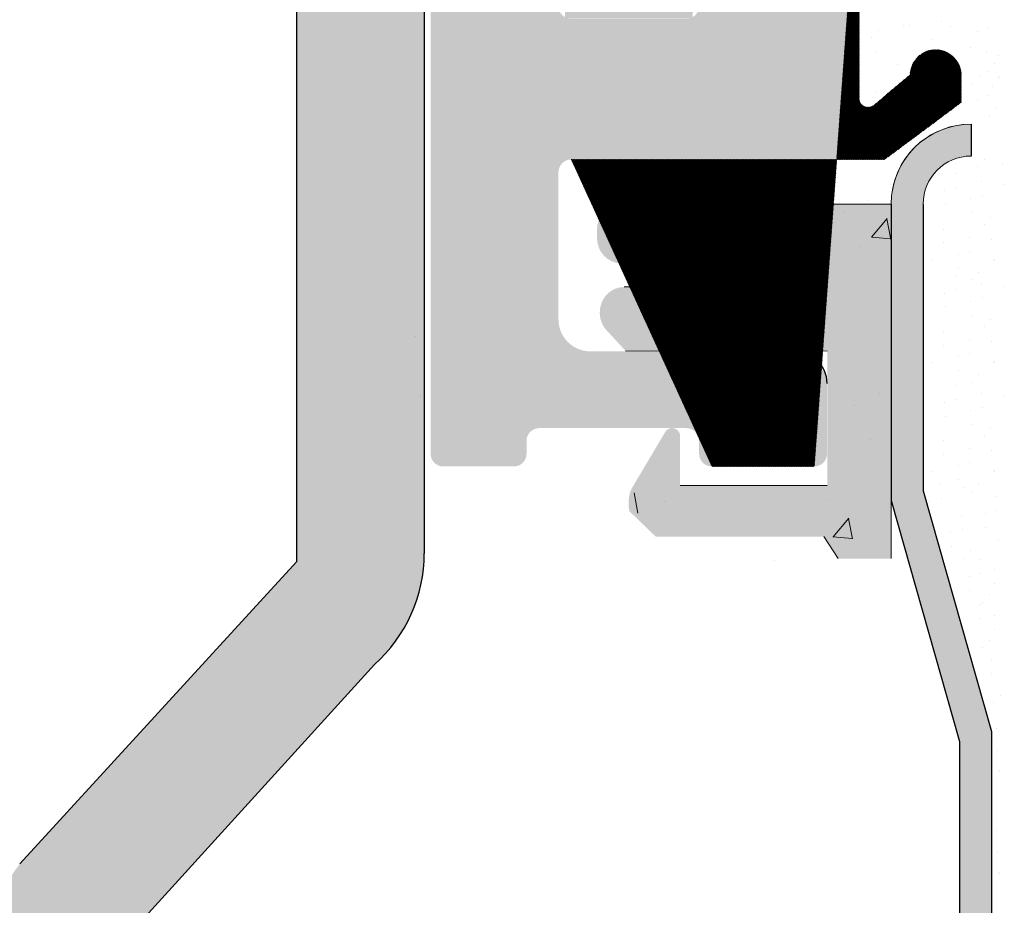
# Model space of a CAD drawing. Units: millimetres. Extents: x -261 to 1824, y 627 to 844.
# Drawn here: x 1660 to 1676, y 726 to 740 of the extents above; entities that cross this region are included whole.
import ezdxf

# ---------------------------------------------------------------- set-up
doc = ezdxf.new("R2010")
doc.units = ezdxf.units.MM
for name, color, linetype, lineweight in [('1', 7, 'Continuous', 20), ('Gipsp Sch', 253, 'Continuous', 5), ('Lienen Montagebügel', 7, 'Continuous', 20), ('Lienen Ziegel', 7, 'Continuous', 15), ('Montagebügel Lienen', 255, 'Continuous', 0), ('Putz Sch', 252, 'Continuous', 20), ('Putznetz Lienien', 7, 'Continuous', 15), ('Putznetz Sch', 254, 'Continuous', 15), ('Schrafur Montageb', 253, 'Continuous', 20)]:
    doc.layers.add(name, color=color, linetype=linetype, lineweight=lineweight)

msp = doc.modelspace()

# ---------------------------------------------------------------- hatches: boundary and pattern name
at = {"layer": 'Putznetz Lienien'}
h = msp.add_hatch(dxfattribs=at)
h.set_pattern_fill('JIS_WOOD', color=256, scale=0.01, style=0)
h.set_pattern_definition([(45, (526.5916096382962, 80.65717627955871), (-0.004999999991609842, 0.004999999991609843), [])])
edge = h.paths.add_edge_path()
edge.add_arc((1674.436033132239, 749.2267855327632), 0.3997779978903217, 182.4927431095005, 358.9203346841009)
edge.add_arc((1674.435986339426, 749.226736063162), 0.3997291005907755, 181.0935690330312, 181.1633073784572)
edge.add_line((1673.461883045387, 749.6945336362965), (1674.036841299031, 749.2092225888348))
edge.add_arc((1673.385958176785, 749.5646112692891), 0.1504805871901005, 59.69856432697462, 175.5526778086249)
edge.add_line((1673.235932056763, 745.4282281941282), (1673.235930679455, 749.5762799095742))
edge.add_arc((1673.380825839375, 745.433565356233), 0.1449920464690339, 182.1095361490702, 305.560985070043)
edge.add_line((1674.036324094795, 745.7952855148758), (1673.465148742515, 745.3156147668101))
edge.add_arc((1674.435980388957, 745.7876565964846), 0.3997291005907755, 360, 178.9064312028922)
edge.add_line((1674.835709487808, 745.3655068768469), (1674.835709489547, 745.7876565948386))
edge.add_line((1673.633850093032, 744.4715505049055), (1674.835709487808, 745.3655068768469))
edge.add_line((1673.394229771922, 744.4715505049064), (1673.633850093032, 744.4715505049055))
edge.add_arc((1673.39422977192, 744.3132344547214), 0.1583160501850597, 89.9999999993417, 180.6756426629204)
edge.add_line((1673.235924626216, 743.4188747699629), (1673.235924728984, 744.3113676051971))
edge.add_arc((1673.395924626216, 743.4188747515393), 0.1599999999999328, 179.9999934420402, 270.0000567367272)
edge.add_line((1673.633436543312, 743.2588749865683), (1673.395924784544, 743.2588747515395))
edge.add_line((1674.835734204058, 742.3545254143512), (1673.633436543312, 743.2588749865683))
edge.add_line((1674.835734204058, 741.92037244224), (1674.835734204058, 742.3545254143512))
edge.add_arc((1674.436371632438, 741.9374864788385), 0.3997291005900144, 181.7796907567411, 357.5461834460016)
edge.add_line((1673.46187709492, 742.410383351935), (1674.036835348562, 741.9250723044756))
edge.add_arc((1673.385952226316, 742.280460984929), 0.1504805871901886, 59.69856432608351, 175.5526778081925)
edge.add_line((1673.235932056763, 738.478624816739), (1673.235924728986, 742.2921296252152))
edge.add_arc((1673.380825839375, 738.483961978869), 0.1449920464685373, 182.1095361590565, 305.5609850755047)
edge.add_line((1674.036324094793, 738.8456821375096), (1673.465148742526, 738.3660113894546))
edge.add_arc((1674.435980388955, 738.8380532191184), 0.3997291005907755, 360, 178.9064312027619)
edge.add_line((1674.835709487807, 738.4159034994814), (1674.835709489545, 738.8380532174733))
edge.add_line((1673.633850093031, 737.52194712754), (1674.835709487807, 738.4159034994814))
edge.add_line((1668.735934875191, 737.521947127542), (1673.633850093031, 737.52194712754))
edge.add_arc((1668.735934875191, 737.3219471275413), 0.2000000000007276, 90, 180)
edge.add_line((1668.535934875191, 735.0219471268704), (1668.53593487519, 737.3219471275413))
edge.add_arc((1669.035934875191, 735.0219471268704), 0.5, 180, 270)
edge.add_line((1669.890985900911, 734.5219471268704), (1669.035934875191, 734.5219471268704))
edge.add_arc((1670.135934875189, 734.4719471268706), 0.2500000000002014, 11.53695903284861, 168.4630409672596)
edge.add_line((1670.59098590091, 734.5219471268708), (1670.380883849468, 734.5219471268708))
edge.add_arc((1670.835934875188, 734.4719471268713), 0.2500000000002014, 11.53695903284861, 168.4630409673133)
edge.add_line((1671.290985900909, 734.5219471268715), (1671.080883849467, 734.5219471268715))
edge.add_arc((1671.535934875187, 734.4719471268713), 0.2500000000001105, 11.53695903274648, 168.4630409671575)
edge.add_line((1672.235934875186, 734.5219471268715), (1671.780883849466, 734.521947126871))
edge.add_arc((1672.235934875187, 734.0219471268715), 0.5, 0, 90.00000000005211)
edge.add_line((1672.735934875189, 732.9219471268718), (1672.735934875187, 734.021947126872))
edge.add_arc((1672.535934875189, 732.9219471268718), 0.2000000000000455, 269.9999999997394, 0)
edge.add_line((1670.93593487519, 732.7219471268718), (1672.535934875188, 732.7219471268718))
edge.add_arc((1670.935934875189, 732.9219471268716), 0.1999999999989086, 180, 270.0000000002605)
edge.add_line((1670.735934875189, 733.1219471268703), (1670.73593487519, 732.9219471268716))
edge.add_arc((1670.535934875189, 733.1219471268703), 0.1999999999998181, 0, 90.00000000026056)
edge.add_line((1668.23593487519, 733.3219471268703), (1670.535934875188, 733.3219471268701))
edge.add_arc((1668.23593487519, 733.1219471268705), 0.1999999999998181, 90, 180)
edge.add_line((1668.035934875189, 732.9219471268716), (1668.03593487519, 733.1219471268705))
edge.add_arc((1667.83593487519, 732.9219471268716), 0.1999999999998181, 269.9999999997394, 0)
edge.add_line((1666.735934875191, 732.7219471268718), (1667.835934875189, 732.7219471268718))
edge.add_arc((1666.735934875191, 732.9219471268716), 0.1999999999998181, 180, 270)
edge.add_line((1666.535934875191, 745.5219471268695), (1666.535934875191, 732.9219471268716))
edge.add_arc((1666.735934875191, 745.5219471268695), 0.2000000000000455, 90, 180)
edge.add_line((1668.035934875189, 745.7219471268693), (1666.735934875191, 745.7219471268695))
edge.add_line((1668.535934875187, 744.2219471268693), (1668.035934875189, 745.7219471268693))
edge.add_line((1668.535934875187, 739.9219471268693), (1668.535934875187, 744.2219471268693))
edge.add_arc((1668.735934875187, 739.9219471268691), 0.1999999999998181, 180, 270.0000000000651)
edge.add_line((1670.535934875188, 739.7219471268684), (1668.735934875187, 739.7219471268693))
edge.add_arc((1670.535934875188, 739.9219471268691), 0.2000000000007276, 270, 0)
edge.add_line((1670.735934875186, 787.5219471268695), (1670.735934875189, 739.9219471268691))
edge.add_arc((1670.535934875186, 787.5219471268695), 0.1999999999998181, 0, 89.99999999973946)
edge.add_line((1668.735934875188, 787.7219471268693), (1670.535934875187, 787.7219471268693))
edge.add_arc((1668.735934875189, 787.5219471268695), 0.1999999999998181, 90.00000000026056, 180)
edge.add_line((1668.535934875187, 783.2219471268693), (1668.535934875189, 787.5219471268695))
edge.add_line((1668.035934875189, 781.7219471268693), (1668.535934875187, 783.2219471268693))
edge.add_line((1666.735934875188, 781.7219471268693), (1668.035934875189, 781.7219471268693))
edge.add_arc((1666.735934875189, 781.9219471268691), 0.1999999999998181, 180, 269.9999999997394)
edge.add_line((1666.535934875186, 790.0169283030225), (1666.535934875189, 781.9219471268691))
edge.add_arc((1666.735934875186, 790.0169283030225), 0.1999999999998181, 90.000000012767, 180)
edge.add_line((1669.735829018995, 790.2169283036935), (1666.735934875142, 790.2169283030223))
edge.add_arc((1669.735829018548, 792.2169283036935), 2, 270.0000000128191, 0)
edge.add_line((1671.735829018548, 799.0170020137496), (1671.735829018548, 792.2169283036935))
edge.add_line((1672.885934875187, 800.7219471275387), (1671.735829018548, 799.0170020137496))
edge.add_line((1673.38593487519, 800.7219471275391), (1672.885934875187, 800.7219471275387))
edge.add_arc((1673.38593487519, 800.2219471275391), 0.4999999999999361, 273.7175613372117, 90.0000000000004)
edge.add_line((1672.735934875188, 798.6719471275376), (1673.418353959942, 799.7229992315176))
edge.add_line((1672.735934875188, 797.4219471275389), (1672.735934875188, 798.6719471275376))
edge.add_arc((1672.935934875187, 797.4219471275389), 0.1999999999998181, 180, 270.0000000002605)
edge.add_line((1677.785829018551, 797.2219471275391), (1672.935934875188, 797.2219471275391))
edge.add_arc((1677.78582901855, 797.4219471275389), 0.1999999999998181, 270.0000000002605, 0)
edge.add_line((1677.985829018551, 798.6719471275385), (1677.98582901855, 797.4219471275389))
edge.add_line((1677.303409933794, 799.7229992315176), (1677.985829018551, 798.6719471275385))
edge.add_arc((1677.335829018551, 800.2219471275387), 0.5, 90, 266.2824386621622)
edge.add_line((1677.835829018551, 800.7219471275387), (1677.335829018551, 800.7219471275387))
edge.add_line((1678.98582901855, 799.0170020137487), (1677.835829018551, 800.7219471275387))
edge.add_line((1678.985829018551, 797.4219471275389), (1678.98582901855, 799.0170020137487))
edge.add_arc((1679.185829018552, 797.4219471275389), 0.1999999999998181, 180, 269.9999999997394)
edge.add_line((1683.396021532655, 797.2219471275382), (1679.185829018551, 797.2219471275391))
edge.add_arc((1683.396021532655, 797.4219471275389), 0.2000000000007276, 270, 6.513775987637282e-11)
edge.add_line((1683.596021532654, 798.7112713322911), (1683.596021532656, 797.4219471275389))
edge.add_line((1682.913602447898, 799.7229992315176), (1683.596021532654, 798.7112713322911))
edge.add_arc((1682.946021532654, 800.2219471275382), 0.5, 90, 266.2824386621622)
edge.add_line((1683.446021532654, 800.7219471275382), (1682.946021532654, 800.7219471275382))
edge.add_line((1684.596021532654, 799.0170020137482), (1683.446021532654, 800.7219471275382))
edge.add_line((1684.596021532653, 796.9219471275385), (1684.596021532654, 799.0170020137482))
edge.add_arc((1684.796021532652, 796.9219471275385), 0.1999999999998181, 180, 270.0000000002605)
edge.add_line((1686.396021532653, 796.7219471275378), (1684.796021532653, 796.7219471275387))
edge.add_arc((1686.396021532653, 796.9219471275385), 0.2000000000007276, 270, 0)
edge.add_line((1686.596021532654, 799.0170020137491), (1686.596021532654, 796.9219471275385))
edge.add_line((1687.746021532654, 800.7219471275382), (1686.596021532654, 799.0170020137491))
edge.add_line((1688.246021532657, 800.7219471275382), (1687.746021532654, 800.7219471275382))
edge.add_arc((1688.246021532657, 800.2219471275382), 0.4999999999999361, 273.7175613372117, 90.0000000000004)
edge.add_line((1687.596021532654, 798.7112713322911), (1688.278440617409, 799.7229992315176))
edge.add_line((1687.596021532655, 796.9219471275385), (1687.596021532654, 798.7112713322911))
edge.add_arc((1687.796021532654, 796.9219471275385), 0.1999999999998181, 180, 270.0000000002605)
edge.add_line((1692.695495342226, 796.7219471275369), (1687.796021532655, 796.7219471275387))
edge.add_arc((1692.695495342226, 796.9219471275376), 0.2000000000007276, 270, 0)
edge.add_line((1692.895495342225, 798.7112713322902), (1692.895495342226, 796.9219471275376))
edge.add_line((1692.213076257469, 799.7229992315167), (1692.895495342225, 798.7112713322902))
edge.add_arc((1692.245495342226, 800.2219471275373), 0.5, 90, 266.2824386621622)
edge.add_line((1692.745495342226, 800.7219471275373), (1692.245495342226, 800.7219471275373))
edge.add_line((1693.895495342225, 799.0170020137473), (1692.745495342226, 800.7219471275373))
edge.add_line((1693.895495342224, 796.9219471275376), (1693.895495342225, 799.0170020137473))
edge.add_arc((1694.095495342223, 796.9219471275376), 0.1999999999998181, 180, 270.0000000002605)
edge.add_line((1695.695495342225, 796.7219471275369), (1694.095495342224, 796.7219471275378))
edge.add_arc((1695.695495342225, 796.9219471275376), 0.2000000000007276, 270, 0)
edge.add_line((1695.895495342225, 799.0170020137482), (1695.895495342225, 796.9219471275376))
edge.add_line((1697.045495342225, 800.7219471275373), (1695.895495342225, 799.0170020137482))
edge.add_line((1697.545495342229, 800.7219471275373), (1697.045495342225, 800.7219471275373))
edge.add_arc((1697.545495342229, 800.2219471275373), 0.4999999999999361, 273.7175613372117, 90.0000000000004)
edge.add_line((1696.895495342225, 798.7112713322902), (1697.57791442698, 799.7229992315167))
edge.add_line((1696.895495342225, 796.9219471275376), (1696.895495342225, 798.7112713322902))
edge.add_arc((1697.095495342225, 796.9219471275376), 0.1999999999997877, 180, 269.9996782817379)
edge.add_line((1701.735827895539, 796.7219210718747), (1697.095494219217, 796.721947127541))
edge.add_arc((1701.735829018547, 796.9219210718722), 0.2000000000007276, 269.9996782819985, 0)
edge.add_line((1701.935829018546, 798.5219210718722), (1701.935829018547, 796.9219210718722))
edge.add_arc((1701.735829018547, 798.5219210718722), 0.1999999999998181, 0, 90)
edge.add_line((1701.635829018549, 798.721921071872), (1701.735829018547, 798.721921071872))
edge.add_arc((1701.635829018549, 799.221921071872), 0.5, 180, 269.9999999998437)
edge.add_line((1701.135829018547, 800.5219210718717), (1701.135829018549, 799.2219210718711))
edge.add_arc((1701.335829018548, 800.5219210718722), 0.1999999999998181, 90.00000000026056, 180.0000000001303)
edge.add_line((1702.435829018548, 800.721921071872), (1701.335829018547, 800.721921071872))
edge.add_arc((1702.435829018548, 800.221921071872), 0.5, 0, 90)
edge.add_line((1702.935829018548, 799.5168700461502), (1702.935829018548, 800.221921071872))
edge.add_arc((1702.885829018547, 799.2719210718722), 0.2499999999999378, 281.5369590330737, 78.46304096693159)
edge.add_line((1702.935829018548, 798.8168700461499), (1702.935829018548, 799.0269720975941))
edge.add_arc((1702.885829018547, 798.5719210718719), 0.2499999999999378, 281.5369590330737, 78.46304096693159)
edge.add_line((1702.935829018548, 798.1168700461501), (1702.935829018548, 798.3269720975939))
edge.add_arc((1702.885829018547, 797.8719210718721), 0.2499999999999378, 281.5369590330737, 78.46304096693159)
edge.add_line((1702.935829018548, 797.4168700461503), (1702.935829018548, 797.626972097594))
edge.add_arc((1702.885829018547, 797.1719210718722), 0.2499999999999378, 281.5369590330737, 78.46304096693159)
edge.add_line((1702.935829018546, 796.6719210718741), (1702.935829018548, 796.9269720975942))
edge.add_arc((1703.135829018547, 796.6719210718722), 0.1999999999998181, 180, 270.0000000002605)
edge.add_line((1705.535829018547, 796.4719210718715), (1703.135829018546, 796.4719210718724))
edge.add_arc((1705.535829018547, 796.6719210718722), 0.2000000000007276, 270, 0)
edge.add_line((1705.735829018548, 802.0219471275389), (1705.735829018548, 796.6719210718722))
edge.add_arc((1706.035829018549, 802.0219471275389), 0.3000000000003141, 82.76056067269134, 179.9999999999818)
edge.add_arc((1706.098837079608, 802.5179612243558), 0.1999999999990054, 262.7605606727768, 349.9999999998565)
edge.add_line((1706.389627080296, 803.0153591719561), (1706.295798630209, 802.4832315888223))
edge.add_arc((1706.635829018549, 802.9719471275382), 0.2499999999999127, 80.00000000015007, 169.9999999997806)
edge.add_line((1706.866596061512, 803.1851133245771), (1706.679241062965, 803.2181490657915))
edge.add_arc((1706.901325697045, 803.3820748751798), 0.2000000000006783, 260.0000000000708, 350.0000000001029)
edge.add_line((1707.189627080296, 803.8653591719547), (1707.098287247648, 803.3473452396468))
edge.add_arc((1707.435829018549, 803.8219471275377), 0.2499999999998468, 79.99999999993574, 170.0000000000289)
edge.add_line((1707.649462462416, 804.0381344403743), (1707.479241062966, 804.0681490657905))
edge.add_arc((1707.684192097949, 804.235095990977), 0.2000000000000201, 260.000000000101, 336.9999999999656)
edge.add_line((1708.255702805183, 805.0696299096614), (1707.868293068639, 804.1569497652788))
edge.add_arc((1708.485829018547, 804.9719471275382), 0.2500000000009095, 0, 156.9999999998374)
edge.add_line((1708.735829018548, 794.4790116824454), (1708.735829018548, 804.9719471275382))
edge.add_arc((1708.485934875186, 794.4717372674356), 0.2500000000001371, 267.6521899776787, 1.667408462210245)
edge.add_line((1675.935934875188, 794.2219471275396), (1708.475693488052, 794.2219471275391))
edge.add_arc((1675.935934875188, 794.0219471275389), 0.2000000000007276, 90, 180)
edge.add_line((1675.735934875186, 784.7921259351267), (1675.735934875187, 794.0219471275389))
edge.add_arc((1675.535934875185, 784.7921259351258), 0.2000000000006301, 325.0000000036281, 3.353067967386098e-10)
edge.add_line((1674.772104466332, 783.503554313949), (1675.699765284051, 784.6774106478654))
edge.add_arc((1674.935934875188, 783.3888390266754), 0.1999999999999695, 144.9999999988895, 224.9999999999171)
edge.add_line((1675.177356231426, 782.8645749579616), (1674.79451351895, 783.2474176704384))
edge.add_arc((1675.035934875188, 782.7231536017246), 0.1999999999998087, 315.0000001456858, 44.99999999986183)
edge.add_line((1674.794513518591, 782.1988895307065), (1675.177356231785, 782.5817322458468))
edge.add_arc((1674.935934875188, 782.0574681748283), 0.2000000000001302, 135.0000001455936, 225.0000001455383)
edge.add_line((1675.177356231066, 781.5332041084218), (1674.794513519309, 781.916046818232))
edge.add_arc((1675.035934875189, 781.3917827518242), 0.1999999999999695, 315.0000001456397, 45.00000014589759)
edge.add_line((1674.794513518591, 780.8675186808066), (1675.177356231786, 781.2503613959464))
edge.add_arc((1674.935934875188, 780.7260973249288), 0.200000000000291, 135.0000001455706, 225.0000001455338)
edge.add_line((1675.177356231065, 780.201833258521), (1674.794513519309, 780.584675968332))
edge.add_arc((1675.035934875189, 780.0604119019238), 0.1999999999993264, 315.0000001992527, 45.00000014604502)
edge.add_line((1674.794513518458, 779.5361478300549), (1675.177356231918, 779.9189905461787))
edge.add_arc((1674.935934875188, 779.3947264743094), 0.2000000000001302, 135.0000001993679, 225.0000001993311)
edge.add_line((1675.177356230933, 778.8704624087547), (1674.794513519442, 779.2533051175803))
edge.add_arc((1675.035934875188, 778.7290410520247), 0.1999999999998087, 315.0000001456858, 45.00000019963044)
edge.add_line((1674.794513518592, 778.2047769810054), (1675.177356231785, 778.5876196961469))
edge.add_arc((1674.935934875189, 778.0633556251275), 0.2000000000001302, 135.0000001456166, 225.0000001455061)
edge.add_line((1675.177356231065, 777.5390915587211), (1674.79451351931, 777.9219342685308))
edge.add_arc((1675.035934875187, 777.3976702021243), 0.1999999999999695, 315.0000001456397, 45.00000014547389)
edge.add_line((1674.794513518592, 776.8734061311054), (1675.177356231784, 777.256248846247))
edge.add_arc((1674.935934875189, 776.7319847752276), 0.2000000000001302, 135.0000001456166, 225.0000001455061)
edge.add_line((1675.177356231065, 776.2077207088203), (1674.79451351931, 776.5905634186308))
edge.add_arc((1675.035934875188, 776.066299352224), 0.1999999999996479, 314.9999998004708, 45.00000014569495)
edge.add_line((1674.794513519443, 775.5420352866693), (1675.177356230933, 775.9248779954944))
edge.add_arc((1674.935934875189, 775.4006139299397), 0.200000000000291, 134.9999998006782, 224.9999998006413)
edge.add_line((1675.177356231918, 774.876349858069), (1674.794513518459, 775.2591925741942))
edge.add_arc((1675.035934875188, 774.7349285023245), 0.1999999999999695, 314.9999998541761, 44.99999980052614)
edge.add_line((1674.79451351931, 774.2106644359176), (1675.177356231065, 774.5935071457272))
edge.add_arc((1674.935934875189, 774.0692430793213), 0.2000000000001302, 134.9999998545215, 224.999999854411)
edge.add_line((1675.177356231785, 773.5449790083028), (1674.794513518592, 773.927821723443))
edge.add_arc((1675.035934875188, 773.403557652425), 0.1999999999999695, 315.0000001456397, 44.99999985437874)
edge.add_line((1674.794513518591, 772.879293581407), (1675.177356231785, 773.2621362965472))
edge.add_arc((1674.935934875188, 772.7378722255287), 0.2000000000001302, 135.0000001455936, 225.0000001455383)
edge.add_line((1675.177356231066, 772.2136081591223), (1674.794513519309, 772.5964508689324))
edge.add_arc((1675.035934875189, 772.0721868025246), 0.1999999999999695, 315.0000001456397, 45.00000014584232)
edge.add_line((1674.794513518592, 771.5479227315061), (1675.177356231786, 771.9307654466472))
edge.add_arc((1674.935934875189, 771.4065013756278), 0.2000000000001302, 135.0000001455706, 225.0000001455338)
edge.add_line((1675.177356231066, 770.8822373092214), (1674.79451351931, 771.2650800190311))
edge.add_arc((1675.035934875189, 770.7408159526242), 0.1999999999998087, 315.0000000001381, 45.00000014577785)
edge.add_line((1674.794513518951, 770.2165518839117), (1675.177356231427, 770.5993945963871))
edge.add_arc((1674.935934875189, 770.0751305276747), 0.2000000000001491, 135.0000000000231, 215.0000000029907)
edge.add_line((1675.699765284051, 768.8467000624921), (1674.772104466337, 769.9604152403961))
edge.add_arc((1675.535934875187, 768.7319847752308), 0.1999999999998181, 0, 34.99999999693433)
edge.add_line((1675.735934875187, 762.366966446979), (1675.735934875187, 768.7319847752308))
edge.add_arc((1675.439134913716, 762.377419253012), 0.2969839697413001, 328.4324508722759, 357.9829706226539)
edge.add_line((1675.27904406223, 762.2219471275396), (1675.692172255791, 762.2219471275396))
edge.add_line((1674.947137802784, 762.6092102178079), (1675.27904406223, 762.2219471275396))
edge.add_arc((1674.841047645085, 762.5031683467166), 0.1499999999500795, 44.98695803380902, 134.9869579984355)
edge.add_line((1674.352761507521, 762.2271882157102), (1674.73500577406, 762.6092585044805))
edge.add_arc((1674.181570395318, 762.4274218113526), 0.2634385881399035, 226.1924514558847, 310.529018885046)
edge.add_line((1673.617137837263, 762.6195506063382), (1673.999208126087, 762.2373063399093))
edge.add_arc((1673.511047679475, 762.5135087352442), 0.1500000000147343, 44.98695801047791, 87.90581768487839)
edge.add_line((1673.423023745647, 762.663437509151), (1673.516529015319, 762.663408551661))
edge.add_arc((1673.423466428425, 762.4753372960763), 0.1881007339880809, 90.13484199517688, 175.5526778032864)
edge.add_line((1673.235938007236, 759.8419065597766), (1673.235932056764, 762.4899230964502))
edge.add_arc((1673.380831789848, 759.8472437218611), 0.1449920464677715, 182.1095361410854, 305.5609850761832)
edge.add_line((1674.036330045267, 760.208963880503), (1673.465154693001, 759.7292931324482))
edge.add_arc((1674.435986339429, 760.2013349621591), 0.399729100589866, 360, 178.9064312097457)
edge.add_line((1674.83571543828, 759.7791852424737), (1674.835715440019, 760.2013349605127))
edge.add_line((1673.633856043504, 758.8852288705323), (1674.83571543828, 759.7791852424737))
edge.add_line((1673.394235722395, 758.885228870535), (1673.633856043504, 758.8852288705323))
edge.add_arc((1673.394235722394, 758.7269128203482), 0.1583160501868785, 89.99999999967086, 180.6756426628848)
edge.add_line((1673.235930576686, 757.8425907847882), (1673.235930679456, 758.7250459708239))
edge.add_arc((1673.395930576687, 757.8425907661549), 0.1600000000001602, 179.9999933318147, 270.000056700902)
edge.add_line((1673.633442493781, 757.6825910011837), (1673.395930735013, 757.6825907661548))
edge.add_line((1674.835740154529, 756.7782414289663), (1673.633442493781, 757.6825910011837))
edge.add_line((1674.835740154529, 756.3440884568713), (1674.835740154529, 756.7782414289663))
edge.add_arc((1674.436377582907, 756.361202493438), 0.3997291005912676, 181.7796907541271, 357.5461834505842)
edge.add_line((1673.470801413366, 756.8284590671469), (1674.036841299029, 756.3487883190933))
edge.add_arc((1673.385958176785, 756.7041769995444), 0.1504805871901811, 55.67994559199037, 175.5526778038049)
edge.add_line((1673.235938007233, 752.7023408313546), (1673.235930679456, 756.7158456398422))
edge.add_arc((1673.380831789845, 752.7076779934828), 0.1449920464684303, 182.109536158338, 305.5609850742053)
edge.add_line((1674.036330045264, 753.0693981521301), (1673.465154692994, 752.5897274040665))
edge.add_arc((1674.435986339426, 753.0617692337389), 0.3997291005907755, 360, 178.9064312029834)
edge.add_line((1674.835715438277, 752.6396195140967), (1674.835715440016, 753.0617692320923))
edge.add_line((1673.633856043502, 751.7456631421553), (1674.835715438277, 752.6396195140967))
edge.add_line((1673.39423572239, 751.7456631421562), (1673.633856043502, 751.7456631421553))
edge.add_arc((1673.394235722389, 751.5873470919712), 0.1583160501850591, 89.9999999993417, 180.6756426908273)
edge.add_line((1673.235930576686, 750.7030250545313), (1673.235930679453, 751.5854802423698))
edge.add_arc((1673.395930576687, 750.7030250358982), 0.1599999999999328, 179.9999933318147, 270.0000567008108)
edge.add_line((1673.633442493781, 750.5430252709273), (1673.395930735013, 750.5430250358984))
edge.add_line((1674.835740154528, 749.6386756987101), (1673.633442493781, 750.5430252709273))
edge.add_line((1674.835740154528, 749.2192526760948), (1674.835740154528, 749.6386756987101))
h = msp.add_hatch(dxfattribs=at)
h.set_pattern_fill('JIS_WOOD', color=256, scale=0.01, style=0)
h.set_pattern_definition([(45, (520.160342331799, 32.11385411910851), (-0.004999999991609842, 0.004999999991609843), [])])
edge = h.paths.add_edge_path()
edge.add_line((1673.235932056764, 738.478624816739), (1673.235924728987, 742.2921296252152))
edge.add_arc((1673.380825839376, 738.483961978869), 0.1449920464685373, 182.1095361590565, 305.5609850755047)
edge.add_line((1674.036324094794, 738.8456821375096), (1673.465148742527, 738.3660113894546))
edge.add_arc((1674.435980388956, 738.8380532191184), 0.3997291005907755, 360, 178.9064312027619)
edge.add_line((1674.835709487808, 738.4159034994814), (1674.835709489546, 738.8380532174733))
edge.add_line((1673.633850093032, 737.52194712754), (1674.835709487808, 738.4159034994814))
edge.add_line((1668.735934875192, 737.521947127542), (1673.633850093032, 737.52194712754))
edge.add_line((1670.93593487519, 732.7219471268718), (1672.535934875189, 732.7219471268718))
at = {"layer": 'Putznetz Sch'}
h = msp.add_hatch(color=256, dxfattribs=at)
edge = h.paths.add_edge_path()
edge.add_line((1674.989509547506, 738.0757949276708), (1674.989509547506, 737.5757949261874))
edge.add_arc((1674.989509547506, 736.8257949261879), 0.7499999999997016, 90, 180)
edge.add_line((1674.239509547506, 736.8257949261879), (1674.239509547506, 732.3432784224437))
edge.add_line((1674.239509547506, 732.3432784224437), (1675.307300329938, 728.5795804153518))
edge.add_line((1675.307300329938, 728.5795804153518), (1675.307300329927, 724.0407856126553))
edge.add_line((1675.307300329927, 724.0407856126553), (1675.507300329924, 724.0407856126553))
edge.add_line((1675.507300329924, 724.0407856126553), (1675.507300329924, 723.3407856126555))
edge.add_line((1675.507300329928, 723.340785612655), (1675.307300329931, 723.340785612655))
edge.add_line((1675.307300329927, 723.340785612655), (1675.307300329927, 713.3407856126546))
edge.add_line((1675.307300329931, 713.3407856126555), (1675.507300329924, 713.340785612655))
edge.add_line((1675.507300329924, 713.340785612655), (1675.507300329924, 712.6407856126543))
edge.add_line((1675.507300329924, 712.6407856126543), (1675.307300329931, 712.6407856126543))
edge.add_line((1675.307300329931, 712.6407856126543), (1675.307300329927, 702.6407856126543))
edge.add_line((1675.307300329927, 702.6407856126543), (1675.507300329924, 702.6407856126543))
edge.add_line((1675.507300329924, 702.6407856126543), (1675.507300329928, 701.9407856126554))
edge.add_line((1675.507300329928, 701.9407856126554), (1675.307300329927, 701.940785612655))
edge.add_line((1675.307300329927, 701.940785612655), (1675.307300329927, 697.0165331704475))
edge.add_line((1675.307300329923, 697.0165331704475), (1674.807300329927, 697.0165331704475))
edge.add_line((1674.807300329927, 697.0165331704475), (1674.807300329927, 728.4206672020609))
edge.add_line((1674.807300329927, 728.4206672020609), (1673.73831542787, 732.1885741850565))
edge.add_line((1673.73831542787, 732.1885741850565), (1673.739509547506, 736.8257949276708))
edge.add_arc((1674.989509547506, 736.8257949276708), 1.249999999999986, 90, 180, ccw=False)
h = msp.add_hatch(color=256, dxfattribs=at)
edge = h.paths.add_edge_path()
edge.add_line((1669.526210867773, 736.825794927669), (1673.739509547502, 736.825794927669))
edge.add_line((1673.739509547506, 736.825794927669), (1673.739509547509, 731.2813319162224))
edge.add_line((1673.739509547509, 731.2813319162224), (1672.909950279534, 731.2813319162219))
edge.add_line((1672.909950279531, 731.2813319162219), (1672.688119257191, 731.6268387827099))
edge.add_line((1672.688119257191, 731.6268387827099), (1670.054951228676, 731.6268387827208))
edge.add_line((1670.054951228676, 731.6268387827208), (1669.644665902835, 732.0235742541627))
edge.add_spline(control_points=[(1669.644665902835, 732.0235742541631), (1669.61787180479, 732.1837629910647), (1669.636512621079, 732.3181461338122), (1669.707121460562, 732.4223977073802)], knot_values=[16.37758535823403, 16.37758535823403, 16.37758535823403, 16.37758535823403, 17, 17, 17, 17], degree=3, periodic=0)
edge.add_line((1669.707121460562, 732.4223977073807), (1670.205702094981, 733.2622687690259))
edge.add_arc((1670.313293116136, 733.1986356631201), 0.124999999999991, 359.99999999997345, 149.3984402565548, ccw=False)
edge.add_line((1670.438293116136, 733.1986356631201), (1670.438293116136, 732.4273515964583))
edge.add_line((1670.438293116136, 732.4273515964583), (1672.738529274086, 732.4273515964583))
edge.add_line((1672.738529274086, 732.4273515964583), (1672.738529274086, 734.5273515699009))
edge.add_line((1672.738529274086, 734.5273515699009), (1669.586098356989, 734.5285504529747))
edge.add_line((1669.586098356989, 734.5285504529747), (1669.292371931611, 734.8468258666276))
edge.add_spline(control_points=[(1669.292371931611, 734.8468258666276), (1669.223031376756, 734.919173978366), (1669.181340364068, 735.0190875030062), (1669.181340364068, 735.1293376423623)], knot_values=[16, 16, 16, 16, 16.50003212822843, 16.50003212822843, 16.50003212822843, 16.50003212822843], degree=3, periodic=0)
edge.add_spline(control_points=[(1669.181340364068, 735.1293376423623), (1669.181340364068, 735.3498237534191), (1669.348082985553, 735.528968718651), (1669.569258115707, 735.528968718651)], knot_values=[16, 16, 16, 16, 17, 17, 17, 17], degree=3, periodic=0)
edge.add_line((1669.569258115707, 735.5289687186514), (1672.738293016713, 735.528968718651))
edge.add_line((1672.738293016713, 735.528968718651), (1672.738293016713, 735.8971563270575))
edge.add_line((1672.738293016713, 735.8971563270575), (1669.527075178334, 735.8970143714123))
edge.add_spline(control_points=[(1669.52707517833, 735.8970143714128), (1669.305900048179, 735.8970143714128), (1669.139157426691, 736.0761593366447), (1669.138293116133, 736.2966454476887)], knot_values=[16, 16, 16, 16, 17, 17, 17, 17], degree=3, periodic=0)
edge.add_line((1669.138293116133, 736.2966454476882), (1669.138293116133, 736.4261638513804))
edge.add_spline(control_points=[(1669.138293116133, 736.4261638513804), (1669.138293116133, 736.6466499624353), (1669.305035737621, 736.825794927669), (1669.526210867773, 736.825794927669)], knot_values=[16, 16, 16, 16, 17, 17, 17, 17], degree=3, periodic=0)
at = {"layer": 'Schrafur Montageb'}
h = msp.add_hatch(color=256, dxfattribs=at)
edge = h.paths.add_edge_path()
edge.add_line((1668.636300676894, 745.7544687485486), (1668.636300676894, 739.731354051333))
edge.add_line((1668.636300676894, 739.731354051333), (1670.636300676894, 739.731354051333))
edge.add_line((1670.636300676894, 739.731354051333), (1670.636300676894, 745.7544687485486))
edge.add_arc((1666.636300676894, 745.7544687485486), 4, 0, 89.99999999994789)
edge.add_line((1666.636300676894, 749.7544687485486), (1666.436300676897, 749.7544687485486))
edge.add_line((1666.436300676897, 749.7544687485486), (1666.436300676897, 777.7313540513321))
edge.add_line((1666.436300676897, 777.7313540513321), (1666.636300676894, 777.731354051333))
edge.add_arc((1666.636300676894, 781.731354051333), 4, 270, 0)
edge.add_line((1670.636300676894, 781.731354051333), (1670.636300676894, 787.731354051333))
edge.add_line((1670.636300676894, 787.731354051333), (1668.636300676894, 787.731354051333))
edge.add_line((1668.636300676894, 787.731354051333), (1668.636300676894, 781.731354051333))
edge.add_arc((1666.636300676894, 781.731354051333), 2, 270, 360, ccw=False)
edge.add_line((1666.636300676894, 779.731354051333), (1666.436300676894, 779.731354051333))
edge.add_line((1666.436300676894, 779.731354051333), (1666.436300676897, 790.2313540513321))
edge.add_arc((1664.436300676894, 790.2313540513321), 2.000000000001819, 0, 89.99999999979156)
edge.add_line((1664.436300676894, 792.2313540513339), (1635.233481396654, 792.231354051544))
edge.add_arc((1635.234345607233, 792.0913567189261), 0.14, 320.0533042226607, 90.35368523739339, ccw=False)
edge.add_line((1635.341675503866, 792.0014662673291), (1633.346335008405, 790.2313540513321))
edge.add_line((1633.346335008405, 790.2313540513321), (1664.436300676894, 790.2313540513321))
edge.add_line((1664.436300676894, 790.2313540513321), (1664.436300676894, 731.2313540513339))
edge.add_line((1664.436300676894, 731.2313540513339), (1660.109740778927, 726.5070706182103))
edge.add_arc((1662.842632444414, 724.4554690089806), 3.417274647770389, 143.1041764940183, 175.4135203410419)
edge.add_line((1659.436300676894, 724.72872696016), (1659.436300676883, 720.3432904306771))
edge.add_line((1659.436300676883, 720.3432904306771), (1661.432962274196, 722.6986839479603))
edge.add_arc((1661.522852725792, 722.5913540513282), 0.14, 359.64631476265487, 129.9466957773352, ccw=False)
edge.add_line((1661.662850058411, 722.5904898407496), (1661.662850058411, 725.2313540513339))
edge.add_line((1661.662850058411, 725.2313540513339), (1665.656893235838, 729.6235194855296))
edge.add_arc((1664.102980362356, 731.3641338804707), 2.333320314539521, 311.7565058810982, 359.9999999999989)
edge.add_line((1666.436300676897, 731.3641338804707), (1666.436300676897, 747.7544687485486))
edge.add_line((1666.436300676897, 747.7544687485486), (1666.636300676894, 747.7544687485486))
edge.add_arc((1666.636300676894, 745.7544687485486), 2, 360, 90, ccw=False)
edge = h.paths.add_edge_path()
edge.add_line((1659.43630067689, 716.0147400725052), (1659.436298847223, 707.231354051333))
edge.add_line((1659.436298847223, 707.231354051333), (1661.662850058411, 707.231354051333))
edge.add_line((1661.662850058411, 707.2313540513321), (1661.662850058411, 713.8722182619165))
edge.add_arc((1661.522852725792, 713.8713540513379), 0.14, 230.0533042226661, 0.353685237346383, ccw=False)
edge.add_line((1661.432962274196, 713.764024154704), (1659.43630067689, 716.0147400725052))
edge = h.paths.add_edge_path()
edge.add_line((1626.515209817821, 792.231354051544), (1566.43630067665, 792.231354051544))
edge.add_line((1566.43630067665, 792.231354051544), (1566.43630067665, 790.2313540515458))
edge.add_line((1566.43630067665, 790.2313540513321), (1628.495156657495, 790.2313540513321))
edge.add_line((1628.495156657495, 790.2313540513312), (1626.40701571061, 792.0014662673291))
edge.add_arc((1626.514345607243, 792.0913567189261), 0.14, 89.64631476259672, 219.9466957773294, ccw=False)
edge = h.paths.add_edge_path()
edge.add_line((1635.34167550387, 792.0014662673291), (1633.346335008408, 790.2313540513321))
edge.add_line((1626.407015710613, 792.0014662673291), (1628.495156657503, 790.2313540513312))
edge.add_arc((1635.234345607237, 792.0913567189261), 0.14, 320.0533042226706, 90.35368523740335)

# ---------------------------------------------------------------- linework, layer by layer
for p, q in [((1674.989509547506, 738.0757949276708), (1674.989509547506, 737.5757949261874)), ((1673.739509547506, 736.8257949276708), (1673.73831542787, 732.1885741850565)), ((1674.239509547506, 736.8257949261879), (1674.239509547506, 732.3432784224437)), ((1672.235934875183, 734.5219471268715), (1671.780883849462, 734.5219471268706)), ((1674.239509547506, 732.3432784224437), (1675.307300329938, 728.5795804153518)), ((1673.73831542787, 732.1885741850565), (1674.807300329927, 728.4206672020609)), ((1675.307300329938, 728.5795804153518), (1675.307300329927, 724.0407856126553)), ((1674.807300329927, 728.4206672020609), (1674.807300329927, 697.0165331704475))]:
    msp.add_line(p, q)
msp.add_arc((1672.235934875187, 734.0219471268715), 0.5, 0, 90)
at = {"layer": '1'}
for p, q in [((1673.935508981343, 739.6100187041814), (1673.935508981343, 739.6100187041814)), ((1674.018645559944, 739.6100187041814), (1674.018645559944, 739.6100187041814)), ((1674.518342942494, 739.6842994033789), (1674.518342942494, 739.6842994033789)), ((1675.090586510866, 739.5164157556026), (1675.090586510866, 739.5164157556026)), ((1675.262283737183, 739.5730250255053), (1675.262283737183, 739.5730250255053)), ((1673.432457647277, 739.4293697425994), (1673.432457647277, 739.4293697425994)), ((1674.368968421109, 739.4027438425621), (1674.368968421109, 739.4027438425621)), ((1673.498159625406, 739.1906845510778), (1673.498159625406, 739.1906845510778)), ((1674.985522841599, 739.2787934888759), (1674.985522841599, 739.2787934888759)), ((1675.224798981056, 739.2161240090234), (1675.224798981056, 739.2161240090234)), ((1673.842020123097, 739.0078019632394), (1673.842020123097, 739.0078019632394)), ((1675.359606624473, 739.0216858552178), (1675.359606624473, 739.0216858552178)), ((1675.252356679014, 738.9046430779983), (1675.252356679014, 738.9046430779983)), ((1675.017316772507, 738.6972998012682), (1675.017316772507, 738.6972998012682)), ((1675.425308602602, 738.7830006636962), (1675.425308602602, 738.7830006636962)), ((1675.438762517972, 738.8237735873911), (1675.438762517972, 738.8237735873911)), ((1673.493547943408, 738.5916211959109), (1673.493547943408, 738.5916211959109)), ((1675.318058657143, 738.6659578864767), (1675.318058657143, 738.6659578864767)), ((1675.083018750635, 738.4586146097465), (1675.083018750635, 738.4586146097465)), ((1675.254715976952, 738.5152238796493), (1675.254715976952, 738.5152238796493)), ((1675.272687835758, 738.2119080917771), (1675.272687835758, 738.2119080917771)), ((1674.746759472573, 737.2998721180868), (1674.746759472573, 737.2998721180868)), ((1675.086764673294, 737.4125447378021), (1675.086764673294, 737.4125447378021)), ((1675.152466651423, 737.1738595462805), (1675.152466651423, 737.1738595462805)), ((1675.50656049657, 737.1386110980936), (1675.50656049657, 737.1386110980936)), ((1674.576166846923, 737.0320953340399), (1674.576166846923, 737.0320953340399)), ((1674.754241453394, 737.0814476541007), (1674.754241453394, 737.0814476541007)), ((1674.981874025773, 736.9060827622336), (1674.981874025773, 736.9060827622336)), ((1675.159948632244, 736.9554350822943), (1675.159948632244, 736.9554350822943)), ((1674.583648827744, 736.8136708700538), (1674.583648827744, 736.8136708700538)), ((1674.989356006594, 736.6876582982475), (1674.989356006594, 736.6876582982475)), ((1674.553628149973, 736.4352143686813), (1674.553628149973, 736.4352143686813)), ((1675.191828342561, 736.502744113119), (1675.191828342561, 736.502744113119)), ((1674.561110130795, 736.2167899046951), (1674.561110130795, 736.2167899046951)), ((1674.959335328823, 736.309201796875), (1674.959335328823, 736.309201796875)), ((1675.31342917397, 736.2739533486881), (1675.31342917397, 736.2739533486881)), ((1674.966817309645, 736.0907773328888), (1674.966817309645, 736.0907773328888)), ((1674.390517505145, 735.9490131206483), (1674.390517505145, 735.9490131206483)), ((1674.788742703173, 736.0414250128281), (1674.788742703173, 736.0414250128281)), ((1675.340986871928, 735.9624724176631), (1675.340986871928, 735.9624724176631)), ((1675.353213914438, 735.9472794142027), (1675.353213914438, 735.9472794142027)), ((1674.796224683995, 735.823000548842), (1674.796224683995, 735.823000548842)), ((1674.746759472573, 735.7019292325256), (1674.746759472573, 735.7019292325256)), ((1674.998697019962, 735.6380863637135), (1674.998697019962, 735.6380863637135)), ((1674.754241453394, 735.4835047685394), (1674.754241453394, 735.4835047685394)), ((1675.152466651423, 735.5759166607193), (1675.152466651423, 735.5759166607193)), ((1675.50656049657, 735.5406682125324), (1675.50656049657, 735.5406682125324)), ((1674.576166846923, 735.4341524484787), (1674.576166846923, 735.4341524484787)), ((1674.981874025773, 735.3081398766724), (1674.981874025773, 735.3081398766724)), ((1675.159948632244, 735.3574921967331), (1675.159948632244, 735.3574921967331)), ((1674.583648827744, 735.2157279844926), (1674.583648827744, 735.2157279844926)), ((1674.989356006594, 735.0897154126862), (1674.989356006594, 735.0897154126862)), ((1674.553628149973, 734.83727148312), (1674.553628149973, 734.83727148312)), ((1675.191828342561, 734.9048012275578), (1675.191828342561, 734.9048012275578)), ((1674.959335328823, 734.7112589113137), (1674.959335328823, 734.7112589113137)), ((1675.31342917397, 734.6760104631269), (1675.31342917397, 734.6760104631269)), ((1674.561110130795, 734.6188470191339), (1674.561110130795, 734.6188470191339)), ((1674.788742703173, 734.4434821272669), (1674.788742703173, 734.4434821272669)), ((1674.966817309645, 734.4928344473276), (1674.966817309645, 734.4928344473276)), ((1675.340986871928, 734.3645295321019), (1675.340986871928, 734.3645295321019)), ((1674.390517505145, 734.351070235087), (1674.390517505145, 734.351070235087)), ((1674.796224683995, 734.2250576632807), (1674.796224683995, 734.2250576632807)), ((1675.353213914438, 734.3493365286415), (1675.353213914438, 734.3493365286415)), ((1674.746759472573, 733.9928382458768), (1674.746759472573, 733.9928382458768)), ((1674.998697019962, 734.0401434781522), (1674.998697019962, 734.0401434781522)), ((1674.754241453394, 733.7744137818906), (1674.754241453394, 733.7744137818906)), ((1675.152466651423, 733.8668256740705), (1675.152466651423, 733.8668256740705)), ((1675.50656049657, 733.8315772258836), (1675.50656049657, 733.8315772258836)), ((1674.576166846923, 733.7250614618299), (1674.576166846923, 733.7250614618299)), ((1674.981874025773, 733.5990488900236), (1674.981874025773, 733.5990488900236)), ((1675.159948632244, 733.6484012100843), (1675.159948632244, 733.6484012100843)), ((1674.583648827744, 733.5066369978438), (1674.583648827744, 733.5066369978438)), ((1674.989356006594, 733.3806244260375), (1674.989356006594, 733.3806244260375)), ((1675.191828342561, 733.195710240909), (1675.191828342561, 733.195710240909)), ((1674.553628149973, 733.1281804964713), (1674.553628149973, 733.1281804964713)), ((1674.959335328823, 733.002167924665), (1674.959335328823, 733.002167924665)), ((1674.561110130795, 732.9097560324851), (1674.561110130795, 732.9097560324851)), ((1675.31342917397, 732.9669194764781), (1675.31342917397, 732.9669194764781)), ((1674.788742703173, 732.7343911406181), (1674.788742703173, 732.7343911406181)), ((1674.966817309645, 732.7837434606788), (1674.966817309645, 732.7837434606788)), ((1674.390517505145, 732.6419792484382), (1674.390517505145, 732.6419792484382)), ((1674.796224683995, 732.5159666766319), (1674.796224683995, 732.5159666766319)), ((1675.340986871928, 732.6554385454531), (1675.340986871928, 732.6554385454531)), ((1675.353213914438, 732.6402455419927), (1675.353213914438, 732.6402455419927)), ((1674.51431058084, 732.4357987176684), (1674.51431058084, 732.4357987176684)), ((1674.868404425987, 732.4005502694815), (1674.868404425987, 732.4005502694815)), ((1674.521792561662, 732.2173742536822), (1674.521792561662, 732.2173742536822)), ((1674.998697019962, 732.3310524915034), (1674.998697019962, 732.3310524915034)), ((1675.383991593457, 732.2528844016499), (1675.383991593457, 732.2528844016499)), ((1674.34371795519, 732.1680219336215), (1674.34371795519, 732.1680219336215)), ((1674.351199936012, 731.9495974696354), (1674.351199936012, 731.9495974696354)), ((1674.83989649103, 731.9611284874161), (1674.83989649103, 731.9611284874161)), ((1675.213398967807, 731.985107617603), (1675.213398967807, 731.985107617603)), ((1675.391473574279, 732.0344599376638), (1675.391473574279, 732.0344599376638)), ((1675.220880948629, 731.7666831536169), (1675.220880948629, 731.7666831536169)), ((1674.66930386538, 731.6933517033692), (1674.66930386538, 731.6933517033692)), ((1674.847378471851, 731.74270402343), (1674.847378471851, 731.74270402343)), ((1674.676785846201, 731.4749272393831), (1674.676785846201, 731.4749272393831)), ((1675.423353284596, 731.5817689684884), (1675.423353284596, 731.5817689684884)), ((1674.879258182168, 731.2900130542546), (1674.879258182168, 731.2900130542546)), ((1675.131571676192, 731.2694407207653), (1675.131571676192, 731.2694407207653)), ((1674.960979050542, 731.0016639367184), (1674.960979050542, 731.0016639367184)), ((1675.139053657014, 731.0510162567791), (1675.139053657014, 731.0510162567791)), ((1675.352461849348, 731.1077575692095), (1675.352461849348, 731.1077575692095)), ((1675.359943830169, 730.8893331052234), (1675.359943830169, 730.8893331052234)), ((1674.968461031364, 730.7832394727322), (1674.968461031364, 730.7832394727322)), ((1675.131571676192, 730.5609449567212), (1675.131571676192, 730.5609449567212)), ((1675.170933367331, 730.5983252876038), (1675.170933367331, 730.5983252876038)), ((1675.352461849348, 730.3992618051655), (1675.352461849348, 730.3992618051655)), ((1675.139053657014, 730.342520492735), (1675.139053657014, 730.342520492735)), ((1675.359943830169, 730.1808373411793), (1675.359943830169, 730.1808373411793)), ((1675.170933367331, 729.8898295235597), (1675.170933367331, 729.8898295235597)), ((1675.301589278769, 729.7028081948822), (1675.301589278769, 729.7028081948822)), ((1675.309071259591, 729.4843837308961), (1675.309071259591, 729.4843837308961)), ((1675.340950969908, 729.0316927617207), (1675.340950969908, 729.0316927617207)), ((1675.397311837114, 728.2802726977527), (1675.397311837114, 728.2802726977527)), ((1675.424869535072, 727.9687917667277), (1675.424869535072, 727.9687917667277)), ((1675.437096577582, 727.9535987632673), (1675.437096577582, 727.9535987632673)), ((1675.397311837114, 726.6823298121915), (1675.397311837114, 726.6823298121915)), ((1675.424869535072, 726.3708488811665), (1675.424869535072, 726.3708488811665)), ((1675.437096577582, 726.3556558777061), (1675.437096577582, 726.3556558777061))]:
    msp.add_line(p, q, dxfattribs=at)
at = {"layer": 'Gipsp Sch'}
for p, q in [((1673.539707592736, 739.5464125198189), (1673.539707592736, 739.5464125198189)), ((1674.674118057233, 739.5969331145268), (1674.674118057233, 739.5969331145268)), ((1675.415931694165, 739.1442911520987), (1675.415931694165, 739.1442911520987)), ((1675.359606624473, 739.0216858552178), (1675.359606624473, 739.0216858552178)), ((1675.017316772507, 738.6972998012682), (1675.017316772507, 738.6972998012682)), ((1675.124566717966, 738.8143425784876), (1675.124566717966, 738.8143425784876)), ((1675.379937781217, 738.3289508689966), (1675.379937781217, 738.3289508689966)), ((1675.194014618753, 737.5295875150216), (1675.194014618753, 737.5295875150216)), ((1675.483729672763, 737.4591286628013), (1675.483729672763, 737.4591286628013)), ((1675.29907828802, 736.6197868903384), (1675.29907828802, 736.6197868903384)), ((1675.105946965421, 735.7551291409329), (1675.105946965421, 735.7551291409329)), ((1675.29907828802, 735.0218440047772), (1675.29907828802, 735.0218440047772)), ((1675.105946965421, 734.1571862553717), (1675.105946965421, 734.1571862553717)), ((1675.29907828802, 733.3127530181284), (1675.29907828802, 733.3127530181284)), ((1675.105946965421, 732.4480952687229), (1675.105946965421, 732.4480952687229)), ((1674.986508127627, 731.407055831474), (1674.986508127627, 731.407055831474)), ((1675.27818331279, 730.7153680648232), (1675.27818331279, 730.7153680648232)), ((1675.27818331279, 730.0068723007792), (1675.27818331279, 730.0068723007792)), ((1675.448200915367, 729.1487355389402), (1675.448200915367, 729.1487355389402)), ((1675.382960951164, 728.626106239403), (1675.382960951164, 728.626106239403)), ((1675.382960951164, 727.0281633538418), (1675.382960951164, 727.0281633538418))]:
    msp.add_line(p, q, dxfattribs=at)
at = {"layer": 'Lienen Montagebügel', "color": 0, "linetype": 'ByBlock', "lineweight": -3}
msp.add_arc((1664.102980362356, 731.3641338804707), 2.333320314539521, 311.7565058810982, 0, dxfattribs=at)
at = {"layer": 'Lienen Ziegel'}
for p, q in [((1673.739509547506, 736.825794927669), (1673.739509547509, 731.2813319162224)), ((1673.739509547506, 736.825794927669), (1673.739509547509, 731.2813319162224)), ((1674.239509547509, 735.3642695626172), (1674.239509547506, 736.8257949276708))]:
    msp.add_line(p, q, dxfattribs=at)
at = {"layer": 'Montagebügel Lienen', "color": 0, "linetype": 'ByBlock', "lineweight": -3}
for p, q in [((1664.436300676894, 790.2313540513321), (1664.436300676894, 731.2313540513339)), ((1666.436300676897, 747.7544687485486), (1666.436300676897, 731.3641338804707)), ((1660.109740778927, 726.5070706182103), (1664.436300676894, 731.2313540513339)), ((1661.662850058411, 725.2313540513339), (1665.656893235838, 729.6235194855296))]:
    msp.add_line(p, q, dxfattribs=at)
at = {"layer": 'Putz Sch'}
for p, q in [((1673.386159348016, 736.8763015469494), (1673.386159348016, 736.8763015469494)), ((1670.645298661713, 736.8187938285369), (1670.645298661713, 736.8187938285369)), ((1672.556367238545, 736.7598828231676), (1672.556367238545, 736.7598828231676)), ((1672.575534290338, 736.8010592230489), (1672.575534290338, 736.8010592230489)), ((1673.001026589542, 736.6930040853135), (1673.001026589542, 736.6930040853135)), ((1673.432593682801, 736.3082794226261), (1673.677495762093, 736.6001423554544)), ((1673.732503740584, 736.2735649205188), (1673.673768179398, 736.5919932073466)), ((1673.429145308955, 736.3083839690112), (1673.732785452934, 736.2818188986216)), ((1673.241242139344, 736.1626220428298), (1673.241242139344, 736.1626220428298)), ((1671.629733262993, 735.8948745146799), (1671.629733262993, 735.8948745146799)), ((1666.428616913572, 735.6768789599648), (1666.428616913572, 735.6768789599648)), ((1671.244600504519, 735.711577053044), (1671.244600504519, 735.711577053044)), ((1666.443173466208, 735.5096920431822), (1666.443173466208, 735.5096920431822)), ((1671.672719223932, 735.3269569367417), (1671.976359367911, 735.3003918663521)), ((1671.484816054321, 735.1811950105603), (1671.484816054321, 735.1811950105603)), ((1666.292179762959, 734.7518029297346), (1666.292179762959, 734.7518029297346)), ((1666.381401401197, 733.8185912657193), (1666.381401401197, 733.8185912657193)), ((1673.556136310081, 733.8565257422056), (1673.556136310081, 733.8565257422056)), ((1673.171003551603, 733.6732282805697), (1673.171003551603, 733.6732282805697)), ((1673.411219101408, 733.1428462380859), (1673.411219101408, 733.1428462380859)), ((1669.779427992091, 731.9930249504582), (1669.720692430905, 732.3114532372861)), ((1672.724020101408, 732.2082046538103), (1672.724020101408, 732.2082046538103)), ((1670.200080519864, 732.1734249944575), (1670.200080519864, 732.1734249944575)), ((1672.831703297548, 731.6235736132658), (1673.07660537684, 731.915436546094)), ((1673.131738437902, 731.5888667228037), (1673.073002876716, 731.9072950096315)), ((1672.828290650463, 731.6236660184277), (1673.131930794441, 731.5971009480381)), ((1671.922009191372, 731.2507294574489), (1671.922009191372, 731.2507294574489))]:
    msp.add_line(p, q, dxfattribs=at)
at = {"layer": 'Putznetz Lienien'}
for p, q in [((1674.989509547506, 738.075794927669), (1674.989509547506, 737.575794927669)), ((1674.989509547506, 738.075794927669), (1674.989509547506, 737.575794927669)), ((1673.739509547506, 736.825794927669), (1669.526210867773, 736.825794927669)), ((1672.738293016713, 735.8971563270575), (1672.738293016713, 735.5290030562905)), ((1672.738293016713, 735.5290030562905), (1669.563431126955, 735.5290030562905)), ((1672.738529274086, 734.5273515699009), (1669.586098356989, 734.5285504529747)), ((1670.438293116136, 732.4273515964583), (1672.738525763843, 732.4273515964583)), ((1672.909950279531, 731.2813319162219), (1672.688119257191, 731.6268387827099))]:
    msp.add_line(p, q, dxfattribs=at)
for centre, radius, end in [((1674.989509547506, 736.8257949276708), 1.249999999999986, 180), ((1674.989509547506, 736.8257949276704), 1.249999999999986, 180), ((1674.989509547506, 736.825794927669), 1.249999999999986, 180), ((1674.989509547506, 736.8257949276708), 1.249999999999986, 180), ((1674.989509547506, 736.8257949276708), 1.249999999999986, 170.2262308451367), ((1674.989509547506, 736.8257949276704), 1.249999999999986, 170.2262308451367), ((1674.989509547506, 736.825794927669), 1.249999999999986, 170.2262308451367), ((1674.989509547506, 736.8257949276694), 0.7499999999997016, 180), ((1674.989509547506, 736.8257949276694), 0.7499999999997016, 180), ((1674.989509547506, 736.8257949261879), 0.7499999999997016, 180)]:
    msp.add_arc(centre, radius, 90, end, dxfattribs=at)

doc.saveas('drawing.dxf')
